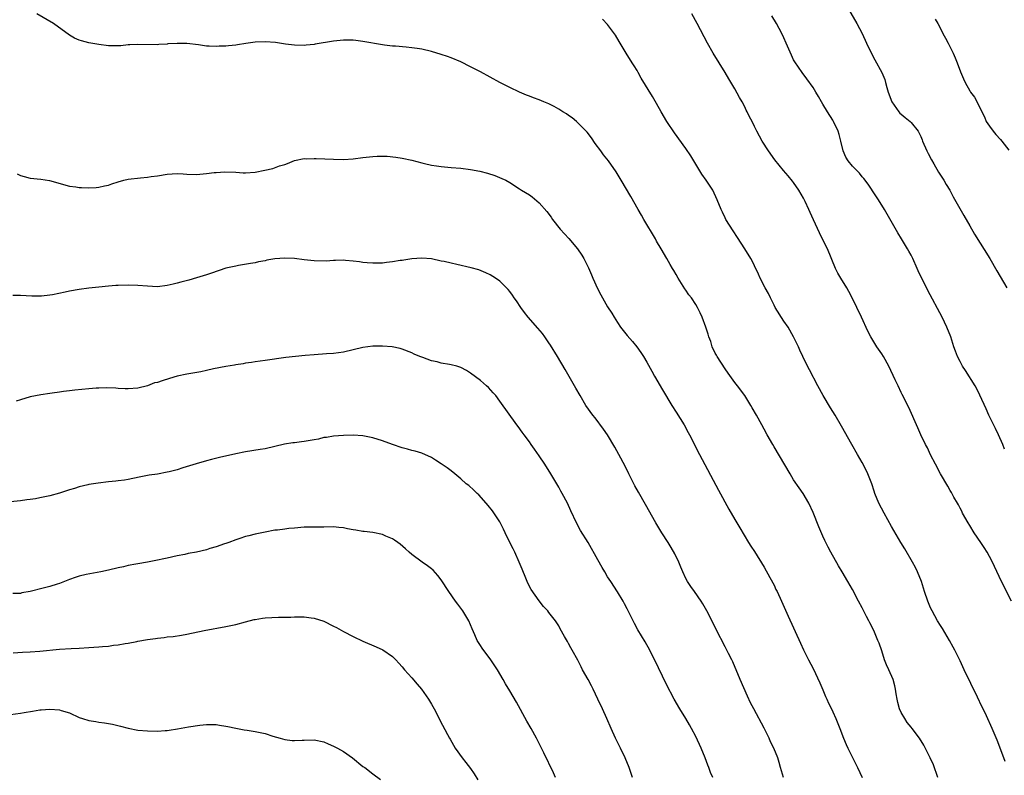
# Model space of a CAD drawing. Units: inches. Extents: x 2598000 to 2601000, y 1539000 to 1542000.
# Drawn here: x 2598457 to 2598658, y 1539445 to 1539600 of the extents above; entities that cross this region are included whole.
import ezdxf

# ---------------------------------------------------------------- set-up
doc = ezdxf.new("R2010")
doc.units = ezdxf.units.IN
doc.header["$MEASUREMENT"] = 0
doc.layers.add('LD25981539_10ft', color=132, linetype='Continuous')

msp = doc.modelspace()

# ---------------------------------------------------------------- linework, layer by layer
at = {"layer": 'LD25981539_10ft'}
for points, elevation in [([(2598625, 1539604.16), (2598627.9, 1539599), (2598628.98, 1539596.98), (2598629.91, 1539595), (2598630.88, 1539592.88), (2598631.58, 1539591.58), (2598633.01, 1539589), (2598633.62, 1539587.62), (2598633.78, 1539587), (2598634.02, 1539585.98), (2598634.33, 1539585), (2598635.05, 1539583), (2598636.51, 1539581), (2598636.73, 1539580.73), (2598637, 1539580.48), (2598637.8, 1539579.8), (2598638.79, 1539579), (2598639, 1539578.77), (2598640.43, 1539577), (2598640.65, 1539576.65), (2598641, 1539575.92), (2598641.27, 1539575.27), (2598641.35, 1539575), (2598642.19, 1539573), (2598642.46, 1539572.46), (2598643.16, 1539571.16), (2598643.63, 1539570.37), (2598644.62, 1539568.62), (2598645.4, 1539567.4), (2598645.68, 1539567), (2598646.16, 1539566.16), (2598646.91, 1539565), (2598647.63, 1539563.63), (2598649.79, 1539559.79), (2598651, 1539557.71), (2598651.98, 1539555.98), (2598655.1, 1539551), (2598656.52, 1539548.52), (2598658.59, 1539545)], 8410), ([(2598644.46, 1539445), (2598643.56, 1539447.56), (2598642.91, 1539449), (2598641.58, 1539451.58), (2598640.72, 1539453), (2598639.24, 1539455), (2598639, 1539455.26), (2598638.2, 1539456.2), (2598637.7, 1539457), (2598637, 1539458.23), (2598636.63, 1539459), (2598636.29, 1539460.29), (2598636.13, 1539461), (2598635.96, 1539462.04), (2598635.85, 1539463), (2598635.71, 1539463.71), (2598635.34, 1539465), (2598634.47, 1539467), (2598634, 1539468), (2598633.6, 1539469), (2598633, 1539470.87), (2598632.45, 1539472.45), (2598632.24, 1539473), (2598631.36, 1539475), (2598630.56, 1539476.56), (2598630.35, 1539477), (2598629.86, 1539477.86), (2598629, 1539479.63), (2598628.25, 1539481), (2598627, 1539483.39), (2598626.1, 1539485), (2598624.95, 1539487), (2598624.2, 1539488.2), (2598622.6, 1539491), (2598622.04, 1539492.04), (2598621.39, 1539493.39), (2598621, 1539494.3), (2598620.16, 1539496.16), (2598619, 1539499.11), (2598618.12, 1539501), (2598616.95, 1539503), (2598616.14, 1539504.14), (2598615, 1539505.8), (2598614.27, 1539507), (2598611, 1539512.56), (2598610.72, 1539513), (2598609.6, 1539515), (2598609, 1539516.15), (2598608.53, 1539517), (2598607.39, 1539519), (2598606.5, 1539520.5), (2598606.23, 1539521), (2598605.04, 1539523), (2598603.56, 1539525), (2598603, 1539525.7), (2598601.62, 1539527.62), (2598601, 1539528.44), (2598599.39, 1539531), (2598599.27, 1539531.27), (2598599, 1539531.7), (2598598.38, 1539533), (2598598.07, 1539534.07), (2598597.7, 1539535), (2598597.57, 1539535.57), (2598597.07, 1539537), (2598596.33, 1539539), (2598595.93, 1539539.93), (2598595.38, 1539541), (2598595, 1539541.62), (2598594.11, 1539543), (2598593.62, 1539543.62), (2598593, 1539544.53), (2598592.8, 1539544.8), (2598591.4, 1539547), (2598591, 1539547.73), (2598590.53, 1539548.53), (2598590.22, 1539549), (2598589.79, 1539549.79), (2598589.06, 1539551), (2598587.93, 1539553), (2598587, 1539554.58), (2598586.77, 1539555), (2598584.39, 1539559), (2598583.89, 1539559.89), (2598583.23, 1539561), (2598581.71, 1539563.71), (2598579.78, 1539567), (2598578.73, 1539568.73), (2598577.16, 1539571), (2598576.18, 1539572.18), (2598575.62, 1539573), (2598574.48, 1539574.48), (2598573.68, 1539575.68), (2598572.8, 1539576.8), (2598571, 1539578.68), (2598570.61, 1539579), (2598569.75, 1539579.75), (2598569, 1539580.25), (2598568.57, 1539580.56), (2598567.84, 1539581), (2598567, 1539581.54), (2598566.07, 1539582.07), (2598565, 1539582.59), (2598563.98, 1539583), (2598563, 1539583.43), (2598561.85, 1539583.85), (2598561, 1539584.19), (2598560.4, 1539584.4), (2598558.96, 1539585), (2598557, 1539585.95), (2598555, 1539586.97), (2598551, 1539589.13), (2598549, 1539590.19), (2598547, 1539591.17), (2598545, 1539592.01), (2598544.27, 1539592.27), (2598543, 1539592.7), (2598541, 1539593.29), (2598539, 1539593.78), (2598538.1, 1539593.9), (2598537, 1539594.09), (2598535.83, 1539594.17), (2598533.63, 1539594.37), (2598533, 1539594.4), (2598531.37, 1539594.63), (2598531, 1539594.65), (2598527, 1539595.35), (2598525.55, 1539595.55), (2598525, 1539595.59), (2598523.62, 1539595.62), (2598523, 1539595.6), (2598521, 1539595.4), (2598517.21, 1539594.79), (2598517, 1539594.75), (2598515.41, 1539594.59), (2598515, 1539594.54), (2598513, 1539594.59), (2598511.18, 1539594.82), (2598509.12, 1539595.12), (2598507, 1539595.27), (2598505, 1539595.18), (2598503.08, 1539594.92), (2598501.34, 1539594.66), (2598501, 1539594.6), (2598499.53, 1539594.47), (2598499, 1539594.4), (2598497.62, 1539594.38), (2598497, 1539594.34), (2598495.58, 1539594.42), (2598495, 1539594.43), (2598493.36, 1539594.64), (2598491, 1539594.92), (2598489.04, 1539594.96), (2598487.15, 1539594.85), (2598487, 1539594.82), (2598485.26, 1539594.74), (2598485, 1539594.7), (2598481, 1539594.76), (2598479.36, 1539594.64), (2598479, 1539594.64), (2598477.51, 1539594.49), (2598477, 1539594.46), (2598475, 1539594.49), (2598473, 1539594.74), (2598471, 1539595.08), (2598469.47, 1539595.47), (2598469, 1539595.61), (2598468.06, 1539596.06), (2598467, 1539596.66), (2598463.74, 1539599), (2598460.33, 1539601)], 8370), ([(2598659.5, 1539481), (2598657.46, 1539485), (2598656.07, 1539488.07), (2598655.62, 1539489), (2598655, 1539490.16), (2598654.53, 1539491), (2598653.95, 1539491.95), (2598653.27, 1539493), (2598651.91, 1539495), (2598651, 1539496.44), (2598650.67, 1539497), (2598649.54, 1539499), (2598649.37, 1539499.37), (2598649, 1539500.01), (2598648.67, 1539500.67), (2598648.46, 1539501), (2598647.77, 1539502.23), (2598647.23, 1539503.24), (2598647, 1539503.62), (2598646.51, 1539504.51), (2598645, 1539507.05), (2598643.98, 1539509), (2598643, 1539510.91), (2598642.33, 1539512.33), (2598641.97, 1539513), (2598641, 1539515), (2598640.4, 1539516.4), (2598638.54, 1539520.54), (2598637.21, 1539523.21), (2598637, 1539523.66), (2598636.33, 1539525), (2598635.77, 1539526.23), (2598634.46, 1539529), (2598633.34, 1539531), (2598633, 1539531.54), (2598632.01, 1539533), (2598630.77, 1539535), (2598630.16, 1539536.16), (2598628.88, 1539539), (2598626.97, 1539543), (2598626.29, 1539544.29), (2598625.87, 1539545), (2598624.62, 1539547), (2598624.02, 1539548.03), (2598623.53, 1539549), (2598621.89, 1539553), (2598621, 1539554.85), (2598620.27, 1539556.27), (2598619.08, 1539558.92), (2598618.39, 1539560.39), (2598618.14, 1539561), (2598617.34, 1539562.66), (2598617, 1539563.32), (2598616.03, 1539565), (2598615, 1539566.55), (2598614.8, 1539566.8), (2598613.89, 1539567.89), (2598612.91, 1539569), (2598611.16, 1539571.16), (2598609.85, 1539573), (2598608.58, 1539575), (2598608.01, 1539576.01), (2598607.5, 1539577), (2598607, 1539577.99), (2598606.52, 1539579), (2598605.99, 1539579.99), (2598605.53, 1539581), (2598605.33, 1539581.33), (2598605, 1539582), (2598604.47, 1539583), (2598603.93, 1539583.94), (2598603, 1539585.68), (2598601.75, 1539587.75), (2598601, 1539589.02), (2598598.53, 1539593), (2598597.38, 1539595), (2598595.3, 1539599), (2598594.18, 1539601)], 8390), ([(2598658.06, 1539512.06), (2598657.73, 1539513), (2598656.89, 1539515), (2598656.28, 1539516.28), (2598654.92, 1539519), (2598654.31, 1539520.31), (2598653.08, 1539523.08), (2598652.41, 1539524.41), (2598652.07, 1539525), (2598650.12, 1539528.12), (2598649.52, 1539529), (2598649, 1539529.96), (2598648.48, 1539531), (2598648.08, 1539532.08), (2598647.76, 1539533), (2598647.11, 1539535), (2598646.33, 1539537), (2598645.38, 1539539), (2598642.45, 1539544.45), (2598640.48, 1539548.48), (2598640.25, 1539549), (2598639.34, 1539551), (2598639, 1539551.67), (2598638.53, 1539552.53), (2598638.28, 1539553), (2598637.07, 1539555), (2598636.28, 1539556.28), (2598633.58, 1539561), (2598632.36, 1539563), (2598631.83, 1539563.83), (2598630.2, 1539566.2), (2598629.36, 1539567.36), (2598629, 1539567.73), (2598628.44, 1539568.44), (2598627.91, 1539569), (2598627, 1539569.9), (2598626.12, 1539571), (2598625.7, 1539571.7), (2598625.09, 1539573), (2598624.62, 1539575), (2598624.32, 1539576.32), (2598624.08, 1539577), (2598623.14, 1539579), (2598623, 1539579.25), (2598621.91, 1539581), (2598621, 1539582.56), (2598620.72, 1539583), (2598620.1, 1539584.1), (2598619.55, 1539585), (2598619, 1539585.93), (2598617.72, 1539587.72), (2598616.73, 1539589), (2598615.22, 1539591.22), (2598615, 1539591.63), (2598614.55, 1539592.55), (2598613.5, 1539595), (2598613, 1539596.08), (2598612.6, 1539597), (2598611.52, 1539599), (2598610.57, 1539600.57)], 8400), ([(2598658.23, 1539448.23), (2598657.15, 1539451.15), (2598656.58, 1539452.58), (2598655.56, 1539455), (2598654.39, 1539457.61), (2598653.74, 1539459), (2598653.49, 1539459.49), (2598652.6, 1539461.4), (2598649.85, 1539467), (2598649, 1539468.8), (2598647.92, 1539471), (2598647.63, 1539471.63), (2598646.88, 1539473), (2598645.42, 1539475.42), (2598645, 1539476.02), (2598644.41, 1539477), (2598643.3, 1539479), (2598643, 1539479.62), (2598642.4, 1539481), (2598641.73, 1539483), (2598641.1, 1539485), (2598640.32, 1539487), (2598639.89, 1539487.89), (2598639.29, 1539489), (2598637.72, 1539491.72), (2598636.9, 1539493), (2598635, 1539496.24), (2598633.47, 1539499), (2598632.43, 1539501), (2598631.62, 1539503), (2598631.45, 1539503.45), (2598630.95, 1539505), (2598630.17, 1539507), (2598629.8, 1539507.8), (2598629, 1539509.33), (2598628.02, 1539511), (2598626.88, 1539513), (2598624.79, 1539516.79), (2598623.47, 1539519), (2598622.51, 1539520.51), (2598621.02, 1539523.02), (2598619.95, 1539525), (2598618.26, 1539528.26), (2598617.84, 1539529), (2598616.87, 1539531), (2598616.28, 1539532.28), (2598615.97, 1539533), (2598615, 1539535), (2598613.87, 1539537), (2598613, 1539538.18), (2598611.24, 1539541), (2598611, 1539541.45), (2598610.24, 1539543), (2598609.88, 1539543.88), (2598609.19, 1539545), (2598608.16, 1539547), (2598607.82, 1539547.82), (2598607, 1539549.54), (2598606.51, 1539550.51), (2598606.24, 1539551), (2598605.01, 1539553), (2598601.18, 1539559), (2598601, 1539559.35), (2598600.47, 1539560.47), (2598600.19, 1539561), (2598599.41, 1539563), (2598598.47, 1539565), (2598597.13, 1539567), (2598596.23, 1539568.23), (2598593.98, 1539571.98), (2598593, 1539573.52), (2598590.67, 1539576.67), (2598589.11, 1539579), (2598587.93, 1539581), (2598587, 1539582.66), (2598586.14, 1539584.14), (2598583.84, 1539587.84), (2598583.23, 1539589), (2598583, 1539589.4), (2598582.39, 1539590.39), (2598582.04, 1539591), (2598580.76, 1539593), (2598579.56, 1539595), (2598579.38, 1539595.38), (2598578.63, 1539596.63), (2598577, 1539598.85), (2598575.93, 1539599.93)], 8380), ([(2598643.92, 1539599.92), (2598644.44, 1539599), (2598645.32, 1539597.32), (2598645.51, 1539597), (2598646.01, 1539596.01), (2598646.61, 1539595), (2598647.61, 1539593), (2598648.03, 1539592.03), (2598648.43, 1539591), (2598649.13, 1539589.13), (2598649.73, 1539587.73), (2598650.08, 1539587), (2598651, 1539585.25), (2598651.16, 1539585), (2598651.95, 1539583.95), (2598653.34, 1539581.34), (2598653.43, 1539581), (2598653.97, 1539579.97), (2598654.36, 1539579), (2598655, 1539578.02), (2598655.78, 1539577), (2598656.33, 1539576.33), (2598657.3, 1539575.3), (2598657.55, 1539575), (2598659, 1539573.12)], 8420), ([(2598456.33, 1539568.33), (2598457, 1539567.99), (2598457.75, 1539567.75), (2598459, 1539567.41), (2598461.19, 1539567.19), (2598462.95, 1539566.95), (2598467, 1539565.82), (2598468.33, 1539565.67), (2598469, 1539565.54), (2598469.49, 1539565.49), (2598471, 1539565.46), (2598472.45, 1539565.55), (2598473, 1539565.57), (2598474.15, 1539565.85), (2598475, 1539566.02), (2598475.71, 1539566.29), (2598477, 1539566.68), (2598478.14, 1539567), (2598479, 1539567.2), (2598481.51, 1539567.51), (2598483, 1539567.62), (2598483.74, 1539567.74), (2598485, 1539567.89), (2598487, 1539568.27), (2598489, 1539568.39), (2598490.28, 1539568.28), (2598491, 1539568.24), (2598493, 1539568.18), (2598494.32, 1539568.32), (2598495, 1539568.36), (2598496.59, 1539568.59), (2598497, 1539568.61), (2598498.74, 1539568.74), (2598501, 1539568.62), (2598502.5, 1539568.5), (2598503, 1539568.51), (2598505, 1539568.66), (2598506.95, 1539569.05), (2598508.57, 1539569.43), (2598509.92, 1539569.92), (2598511, 1539570.25), (2598511.56, 1539570.44), (2598513, 1539571.05), (2598515, 1539571.43), (2598515.41, 1539571.41), (2598517, 1539571.45), (2598517.42, 1539571.42), (2598521, 1539571.28), (2598523, 1539571.27), (2598525, 1539571.39), (2598527, 1539571.64), (2598529, 1539571.87), (2598529.91, 1539571.91), (2598531.91, 1539571.91), (2598533.73, 1539571.73), (2598535, 1539571.52), (2598537, 1539571.08), (2598539, 1539570.53), (2598539.58, 1539570.42), (2598541, 1539570.06), (2598542.04, 1539569.96), (2598543, 1539569.78), (2598544.31, 1539569.7), (2598545, 1539569.6), (2598547, 1539569.44), (2598549, 1539569.23), (2598550.89, 1539568.89), (2598552.46, 1539568.46), (2598553.95, 1539567.95), (2598555.38, 1539567.38), (2598556.17, 1539567), (2598557, 1539566.56), (2598559, 1539565.27), (2598559.39, 1539565), (2598561, 1539564.03), (2598561.58, 1539563.58), (2598563, 1539562.42), (2598564.59, 1539560.59), (2598565.44, 1539559.44), (2598565.75, 1539559), (2598567.32, 1539557), (2598569.07, 1539555.07), (2598570.82, 1539553), (2598571.72, 1539551.72), (2598572.16, 1539551), (2598573.11, 1539549.11), (2598573.7, 1539547.7), (2598573.98, 1539547), (2598574.9, 1539544.9), (2598575.58, 1539543.58), (2598577, 1539541.12), (2598577.83, 1539539.83), (2598578.3, 1539539), (2598579, 1539537.91), (2598579.63, 1539537), (2598581, 1539535.28), (2598582.06, 1539534.06), (2598582.96, 1539532.96), (2598583.81, 1539531.81), (2598584.32, 1539531), (2598585, 1539529.83), (2598586.02, 1539528.02), (2598586.54, 1539527), (2598588.19, 1539524.19), (2598590.13, 1539521), (2598591, 1539519.61), (2598592.6, 1539517), (2598593.48, 1539515.48), (2598593.74, 1539515), (2598595.79, 1539511), (2598599.65, 1539503.65), (2598601.78, 1539499.78), (2598603, 1539497.68), (2598604.01, 1539496.01), (2598605.81, 1539493), (2598606.27, 1539492.27), (2598607, 1539491.15), (2598609, 1539487.92), (2598610.14, 1539485.86), (2598611, 1539484.26), (2598611.39, 1539483.39), (2598611.61, 1539483), (2598612.55, 1539481), (2598613.91, 1539477.91), (2598616.4, 1539472.4), (2598617.04, 1539471.04), (2598618.07, 1539469), (2598619, 1539467.25), (2598620.35, 1539464.35), (2598621, 1539462.89), (2598621.54, 1539461.54), (2598621.79, 1539461), (2598622.14, 1539460.14), (2598622.71, 1539459), (2598623, 1539458.37), (2598623.61, 1539457), (2598624, 1539456), (2598624.43, 1539455), (2598625.22, 1539453), (2598625.74, 1539451.74), (2598626.09, 1539451), (2598628.06, 1539447), (2598628.98, 1539445)], 8360), ([(2598612.95, 1539444.95), (2598612.35, 1539447), (2598612.02, 1539448.02), (2598611.75, 1539449), (2598610.94, 1539451), (2598610.29, 1539452.29), (2598609.98, 1539453), (2598609, 1539455.04), (2598606.86, 1539459), (2598606.22, 1539460.22), (2598605.59, 1539461.59), (2598604.09, 1539465), (2598602.6, 1539468.6), (2598602.37, 1539469), (2598601.72, 1539470.28), (2598601.37, 1539471), (2598601, 1539471.69), (2598599.2, 1539475.2), (2598598.54, 1539476.54), (2598597.27, 1539479), (2598596.46, 1539480.46), (2598596.13, 1539481), (2598594.74, 1539483), (2598594.01, 1539484.01), (2598593.34, 1539485), (2598593, 1539485.61), (2598592.34, 1539487), (2598591.96, 1539487.96), (2598591.51, 1539489), (2598590.7, 1539490.7), (2598589.98, 1539491.98), (2598589.35, 1539493), (2598588.07, 1539495), (2598586.83, 1539497), (2598584.75, 1539500.75), (2598583.27, 1539503.27), (2598582.56, 1539504.56), (2598581.33, 1539507), (2598580.57, 1539508.57), (2598579.29, 1539511), (2598578.48, 1539512.48), (2598576.95, 1539515), (2598576.15, 1539516.15), (2598574.44, 1539518.44), (2598573.99, 1539519), (2598572.56, 1539521), (2598571.36, 1539523), (2598570.52, 1539524.52), (2598570.22, 1539525), (2598568.32, 1539528.32), (2598566.73, 1539531), (2598565.31, 1539533.31), (2598565, 1539533.77), (2598564.16, 1539535), (2598563.67, 1539535.67), (2598562.76, 1539536.76), (2598560.78, 1539539), (2598560.01, 1539540.01), (2598559.23, 1539541), (2598558.36, 1539542.36), (2598557.88, 1539543), (2598557.55, 1539543.55), (2598557, 1539544.29), (2598556.68, 1539544.68), (2598556.34, 1539545), (2598555, 1539546.36), (2598554.09, 1539547), (2598553, 1539547.69), (2598552.1, 1539548.1), (2598550.67, 1539548.67), (2598549.1, 1539549.1), (2598546.19, 1539549.81), (2598545, 1539550.05), (2598543.61, 1539550.39), (2598543, 1539550.5), (2598541, 1539550.93), (2598539, 1539551.08), (2598537, 1539550.94), (2598535.34, 1539550.66), (2598535, 1539550.64), (2598534.58, 1539550.58), (2598533, 1539550.32), (2598531.81, 1539550.19), (2598531, 1539550.08), (2598530.03, 1539550.03), (2598529, 1539550.03), (2598527.85, 1539550.15), (2598527, 1539550.21), (2598526.32, 1539550.32), (2598525, 1539550.49), (2598523.4, 1539550.6), (2598523, 1539550.65), (2598521.41, 1539550.59), (2598521, 1539550.61), (2598519.51, 1539550.49), (2598517, 1539550.52), (2598515, 1539550.74), (2598513, 1539551.02), (2598511, 1539551.11), (2598509, 1539550.94), (2598507.34, 1539550.66), (2598507, 1539550.57), (2598505.68, 1539550.32), (2598505, 1539550.16), (2598504.02, 1539549.98), (2598501.59, 1539549.59), (2598501, 1539549.48), (2598499, 1539549.03), (2598496.04, 1539548.04), (2598495, 1539547.65), (2598493, 1539547.04), (2598491.4, 1539546.6), (2598489.81, 1539546.19), (2598489, 1539545.96), (2598488.21, 1539545.79), (2598487, 1539545.48), (2598485, 1539545.26), (2598483, 1539545.35), (2598481, 1539545.52), (2598479, 1539545.59), (2598477, 1539545.53), (2598476.52, 1539545.48), (2598475, 1539545.39), (2598473, 1539545.19), (2598470.97, 1539544.97), (2598469, 1539544.71), (2598467, 1539544.35), (2598466.13, 1539544.13), (2598463.57, 1539543.57), (2598463, 1539543.49), (2598461.32, 1539543.32), (2598461, 1539543.31), (2598459.34, 1539543.34), (2598457, 1539543.45), (2598455.45, 1539543.45)], 8350), ([(2598598.49, 1539445), (2598598.02, 1539446.02), (2598597.69, 1539447), (2598597.48, 1539447.48), (2598596.93, 1539449), (2598596.1, 1539451), (2598595, 1539453.37), (2598594.12, 1539455), (2598593.74, 1539455.74), (2598593, 1539457.04), (2598591.75, 1539459), (2598590.56, 1539461), (2598589, 1539464.01), (2598587.36, 1539467.36), (2598585.61, 1539471), (2598584.69, 1539472.69), (2598583.18, 1539475.18), (2598582.47, 1539476.47), (2598581.79, 1539477.79), (2598581, 1539479.42), (2598580.45, 1539480.45), (2598580.14, 1539481), (2598579, 1539482.92), (2598577.63, 1539485), (2598577, 1539486), (2598576.4, 1539487), (2598575.88, 1539487.88), (2598575, 1539489.48), (2598573, 1539493), (2598571.45, 1539495.45), (2598570.61, 1539497), (2598569.47, 1539499.47), (2598568.8, 1539501), (2598567.73, 1539503), (2598567.46, 1539503.46), (2598567, 1539504.29), (2598566.01, 1539505.99), (2598565.42, 1539507), (2598564.17, 1539509), (2598563, 1539510.69), (2598562.07, 1539512.07), (2598561.39, 1539513), (2598561, 1539513.58), (2598559.94, 1539515), (2598559.55, 1539515.55), (2598558.7, 1539516.7), (2598558.46, 1539517), (2598555, 1539521.87), (2598554.14, 1539523), (2598553.6, 1539523.6), (2598552.63, 1539524.63), (2598552.24, 1539525), (2598551, 1539526.1), (2598549, 1539527.62), (2598548.14, 1539528.14), (2598547, 1539528.74), (2598546.82, 1539528.82), (2598546.16, 1539529), (2598545, 1539529.3), (2598544.66, 1539529.34), (2598543, 1539529.64), (2598542.13, 1539529.87), (2598541, 1539530.11), (2598539.22, 1539530.78), (2598539, 1539530.84), (2598538.6, 1539531), (2598537.47, 1539531.47), (2598537, 1539531.73), (2598535, 1539532.49), (2598534.6, 1539532.6), (2598532.95, 1539532.95), (2598531, 1539533.11), (2598529, 1539533.1), (2598527, 1539532.85), (2598523, 1539531.87), (2598521, 1539531.62), (2598519.55, 1539531.55), (2598517, 1539531.35), (2598515.17, 1539531.17), (2598511.21, 1539530.79), (2598507, 1539530.2), (2598505.98, 1539530.02), (2598505, 1539529.93), (2598504.24, 1539529.76), (2598503, 1539529.63), (2598502.51, 1539529.49), (2598501, 1539529.3), (2598500.76, 1539529.24), (2598498.97, 1539528.97), (2598496.44, 1539528.44), (2598495, 1539528.12), (2598493.89, 1539527.89), (2598491.44, 1539527.44), (2598491, 1539527.38), (2598489.05, 1539526.95), (2598487.47, 1539526.53), (2598486, 1539526), (2598485, 1539525.71), (2598484.42, 1539525.58), (2598483, 1539525.02), (2598481, 1539524.55), (2598479, 1539524.38), (2598478.42, 1539524.42), (2598477, 1539524.44), (2598476.5, 1539524.5), (2598474.56, 1539524.56), (2598473, 1539524.52), (2598472.49, 1539524.49), (2598471, 1539524.37), (2598468.09, 1539524.09), (2598467, 1539523.95), (2598465.82, 1539523.82), (2598465, 1539523.68), (2598463.51, 1539523.51), (2598463, 1539523.42), (2598461.17, 1539523.17), (2598459, 1539522.75), (2598457, 1539522.17), (2598456.13, 1539521.87)], 8340), ([(2598582.1, 1539445), (2598581.8, 1539445.8), (2598581.4, 1539447), (2598580.55, 1539449), (2598579.6, 1539451), (2598578.62, 1539453), (2598577.7, 1539455), (2598576.85, 1539457), (2598575.94, 1539459), (2598575, 1539460.96), (2598574.06, 1539463), (2598573.69, 1539463.69), (2598573.03, 1539465), (2598571.89, 1539467), (2598571.58, 1539467.58), (2598570.93, 1539468.93), (2598569.78, 1539471), (2598569.48, 1539471.48), (2598569, 1539472.38), (2598568.76, 1539472.76), (2598568.18, 1539473.82), (2598567.32, 1539475.32), (2598567, 1539475.94), (2598566.6, 1539476.6), (2598566.31, 1539477), (2598565, 1539478.72), (2598564.77, 1539479), (2598563.92, 1539479.92), (2598563, 1539481.09), (2598561.4, 1539483.4), (2598560.69, 1539484.69), (2598560.27, 1539485.73), (2598559.51, 1539487.51), (2598558.95, 1539489), (2598558.03, 1539491), (2598557.67, 1539491.67), (2598557, 1539493), (2598556.07, 1539495), (2598555.74, 1539495.74), (2598555, 1539497.18), (2598553.45, 1539499.45), (2598552.56, 1539500.56), (2598552.16, 1539501), (2598550.7, 1539502.7), (2598550.36, 1539503), (2598549.68, 1539503.68), (2598548.62, 1539504.62), (2598548.12, 1539505), (2598547, 1539506.02), (2598545.76, 1539507), (2598545, 1539507.66), (2598544.23, 1539508.23), (2598543, 1539509.09), (2598541.84, 1539509.84), (2598541, 1539510.34), (2598539.67, 1539511), (2598539.19, 1539511.19), (2598539, 1539511.23), (2598537.67, 1539511.67), (2598537, 1539511.79), (2598536.08, 1539512.08), (2598535, 1539512.34), (2598533, 1539513.01), (2598531, 1539513.76), (2598529, 1539514.4), (2598527, 1539514.78), (2598525, 1539514.9), (2598523, 1539514.86), (2598521, 1539514.72), (2598519.53, 1539514.47), (2598519, 1539514.41), (2598517.88, 1539514.12), (2598517, 1539513.98), (2598516.2, 1539513.8), (2598515, 1539513.61), (2598514.44, 1539513.56), (2598513, 1539513.37), (2598512.65, 1539513.35), (2598510.94, 1539513.06), (2598509, 1539512.59), (2598507, 1539512.14), (2598506, 1539512), (2598503, 1539511.52), (2598501, 1539511.1), (2598497.67, 1539510.33), (2598496.07, 1539509.93), (2598495, 1539509.68), (2598492.91, 1539509.09), (2598490.22, 1539508.22), (2598489, 1539507.85), (2598487.43, 1539507.43), (2598487, 1539507.33), (2598485, 1539506.97), (2598483.28, 1539506.72), (2598481.6, 1539506.4), (2598479.95, 1539506.05), (2598479, 1539505.88), (2598478.27, 1539505.73), (2598477, 1539505.58), (2598476.5, 1539505.5), (2598475, 1539505.36), (2598472.87, 1539505.13), (2598471, 1539504.83), (2598470.77, 1539504.77), (2598469, 1539504.37), (2598468.05, 1539504.05), (2598467, 1539503.76), (2598465, 1539503.09), (2598463, 1539502.54), (2598461, 1539502.12), (2598460.06, 1539501.94), (2598459, 1539501.8), (2598458.31, 1539501.69), (2598457, 1539501.52), (2598455, 1539501.31)], 8330), ([(2598566.31, 1539445), (2598565.91, 1539445.91), (2598563.96, 1539450.04), (2598563.49, 1539451), (2598562.48, 1539453), (2598561.36, 1539455), (2598560.49, 1539456.49), (2598558.36, 1539460.36), (2598557, 1539462.71), (2598556.14, 1539464.14), (2598555.65, 1539465), (2598554.48, 1539467), (2598553.15, 1539469), (2598551.38, 1539471.38), (2598551, 1539471.98), (2598550.58, 1539472.58), (2598550.35, 1539473), (2598549.86, 1539474.14), (2598549.32, 1539475.32), (2598549, 1539476.16), (2598548.62, 1539477), (2598547.42, 1539479), (2598547, 1539479.59), (2598546.36, 1539480.36), (2598545.93, 1539481), (2598544.52, 1539483), (2598543, 1539485.33), (2598542.27, 1539486.27), (2598541.31, 1539487.31), (2598541, 1539487.59), (2598540.2, 1539488.2), (2598539.09, 1539489), (2598537, 1539490.56), (2598536.44, 1539491), (2598535.69, 1539491.69), (2598534.62, 1539492.62), (2598534.09, 1539493), (2598533.47, 1539493.47), (2598533, 1539493.75), (2598531.7, 1539494.3), (2598531, 1539494.65), (2598529.04, 1539495.04), (2598527.25, 1539495.25), (2598527, 1539495.26), (2598525.51, 1539495.51), (2598525, 1539495.61), (2598523.81, 1539495.81), (2598523, 1539496.02), (2598522.07, 1539496.07), (2598521, 1539496.17), (2598519, 1539496.13), (2598518.14, 1539496.14), (2598515, 1539496.09), (2598513, 1539495.95), (2598511.82, 1539495.82), (2598511, 1539495.74), (2598509.54, 1539495.54), (2598509, 1539495.48), (2598507, 1539495.13), (2598505, 1539494.69), (2598503.67, 1539494.33), (2598503, 1539494.2), (2598501.84, 1539493.84), (2598501, 1539493.57), (2598499.57, 1539493), (2598499, 1539492.79), (2598498.69, 1539492.69), (2598497, 1539492.09), (2598495.74, 1539491.74), (2598495, 1539491.52), (2598493, 1539491.05), (2598491.27, 1539490.73), (2598490.57, 1539490.57), (2598489, 1539490.27), (2598487, 1539489.82), (2598486.34, 1539489.66), (2598485, 1539489.37), (2598482.99, 1539488.99), (2598481, 1539488.65), (2598480.56, 1539488.56), (2598479, 1539488.27), (2598478.04, 1539488.04), (2598477, 1539487.81), (2598475, 1539487.34), (2598473.42, 1539487), (2598470.43, 1539486.43), (2598469, 1539486.11), (2598468.19, 1539485.81), (2598467, 1539485.45), (2598466.7, 1539485.3), (2598465.99, 1539485), (2598465, 1539484.64), (2598464.5, 1539484.5), (2598463, 1539483.99), (2598461.64, 1539483.64), (2598459, 1539482.98), (2598457.32, 1539482.68), (2598457, 1539482.6), (2598455.45, 1539482.55)], 8320), ([(2598455.54, 1539470.46), (2598457.42, 1539470.58), (2598459, 1539470.64), (2598461, 1539470.78), (2598465, 1539471.19), (2598467.34, 1539471.34), (2598469, 1539471.4), (2598471, 1539471.52), (2598473, 1539471.67), (2598473.75, 1539471.75), (2598475, 1539471.84), (2598476.02, 1539472.02), (2598477, 1539472.1), (2598478.39, 1539472.39), (2598479, 1539472.44), (2598480.77, 1539472.77), (2598481, 1539472.8), (2598483, 1539473.15), (2598484.62, 1539473.38), (2598485, 1539473.45), (2598486.41, 1539473.59), (2598487, 1539473.69), (2598488.2, 1539473.8), (2598489.94, 1539474.06), (2598491, 1539474.26), (2598494.53, 1539475), (2598499, 1539475.81), (2598501, 1539476.27), (2598503, 1539476.81), (2598504.76, 1539477.24), (2598505, 1539477.29), (2598506.49, 1539477.52), (2598507, 1539477.58), (2598509.74, 1539477.74), (2598512.25, 1539477.75), (2598513, 1539477.81), (2598515, 1539477.79), (2598516.39, 1539477.61), (2598517, 1539477.5), (2598519, 1539476.89), (2598521, 1539475.92), (2598521.6, 1539475.6), (2598523, 1539474.79), (2598525, 1539473.77), (2598527, 1539472.81), (2598529.67, 1539471.67), (2598531.03, 1539471.03), (2598533, 1539469.69), (2598533.38, 1539469.38), (2598533.7, 1539469), (2598534.33, 1539468.33), (2598535, 1539467.58), (2598535.47, 1539467), (2598537, 1539465.33), (2598538.08, 1539464.08), (2598538.99, 1539463), (2598540.41, 1539461), (2598541, 1539459.98), (2598541.55, 1539459), (2598542.56, 1539457), (2598542.72, 1539456.72), (2598544.24, 1539453.76), (2598544.66, 1539453), (2598544.8, 1539452.8), (2598545.85, 1539451), (2598547.29, 1539449), (2598548.05, 1539448.05), (2598549, 1539446.81), (2598549.74, 1539445.74), (2598550.5, 1539444.5)], 8310), ([(2598455, 1539457.86), (2598457, 1539458.1), (2598457.75, 1539458.25), (2598459.46, 1539458.54), (2598461, 1539458.77), (2598461.22, 1539458.78), (2598463, 1539458.94), (2598465, 1539458.8), (2598465.32, 1539458.68), (2598467, 1539458.17), (2598469, 1539457.25), (2598469.72, 1539457), (2598471, 1539456.62), (2598472.4, 1539456.4), (2598473, 1539456.29), (2598474.15, 1539456.15), (2598475.85, 1539455.85), (2598477.47, 1539455.47), (2598479, 1539455.06), (2598481, 1539454.67), (2598483, 1539454.48), (2598485, 1539454.44), (2598486.57, 1539454.57), (2598487, 1539454.58), (2598487.38, 1539454.62), (2598489.09, 1539454.91), (2598491.33, 1539455.33), (2598493.67, 1539455.67), (2598495, 1539455.8), (2598497, 1539455.78), (2598497.66, 1539455.66), (2598499, 1539455.47), (2598499.37, 1539455.37), (2598501.04, 1539455.05), (2598502.75, 1539454.75), (2598503.32, 1539454.68), (2598505, 1539454.4), (2598507, 1539453.94), (2598508.58, 1539453.42), (2598510.11, 1539453), (2598511, 1539452.72), (2598512.55, 1539452.55), (2598513, 1539452.54), (2598514.6, 1539452.6), (2598515, 1539452.63), (2598517, 1539452.65), (2598519, 1539452.25), (2598519.87, 1539451.87), (2598521, 1539451.41), (2598521.77, 1539451), (2598523, 1539450.26), (2598524.83, 1539449), (2598527, 1539447.25), (2598527.36, 1539447), (2598529, 1539445.7), (2598530.58, 1539444.58)], 8300)]:
    msp.add_lwpolyline(points, dxfattribs=dict(at, elevation=elevation))

doc.saveas('drawing.dxf')
